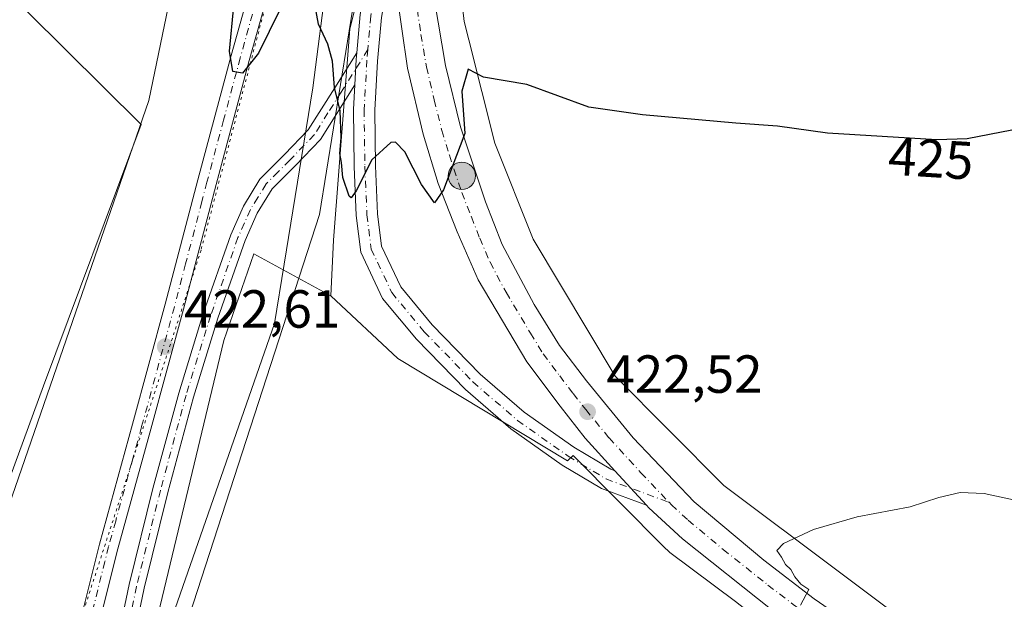
# Model space of a CAD drawing. Units: metres. Extents: x 570229 to 573680, y 4698712 to 4701062.
# Drawn here: x 573301 to 573485, y 4698844 to 4698952 of the extents above; entities that cross this region are included whole.
import ezdxf
from ezdxf.enums import TextEntityAlignment as Align

# ---------------------------------------------------------------- set-up
doc = ezdxf.new("R2010")
doc.units = ezdxf.units.M
doc.header["$MEASUREMENT"] = 0
doc.linetypes.add('DGN Style 4', pattern=[2.6384748266838614, 1.318413404963828, -0.6592067024819142, 0.001648016756204785, -0.6592067024819142])
doc.linetypes.add('DGN Style 5', pattern=[1.1536117293433497, 0.4944050268614355, -0.6592067024819142])
for name, color, linetype, lineweight in [('Camino Cxs', 7, 'Continuous', 0), ('Camino eje', 30, 'DGN Style 4', 13), ('Carretera de calzada única Cxs', 7, 'Continuous', 13), ('Carretera de calzada única eje', 7, 'DGN Style 4', 0), ('Cultivos herbáceos CxS', 92, 'Continuous', 0), ('Curva de nivel maestra', 30, 'Continuous', 30), ('Curva de nivel normal', 30, 'Continuous', 0), ('Municipio', 91, 'Continuous', 13), ('Municipio CxS', 4, 'Continuous', 0), ('Núcleo urbano CxS', 7, 'Continuous', 0), ('Pastizal CxS', 92, 'Continuous', 0), ('Pista no pavimentada Cxs', 111, 'Continuous', 0), ('Pista no pavimentada eje', 91, 'DGN Style 4', 0), ('Punto de cota en terreno', 7, 'Continuous', 0), ('Punto kilométrico de carretera', 7, 'Continuous', 0), ('Rótulo de curva de nivel directora', 7, 'Continuous', 0), ('Rótulo de punto de cota en terreno', 7, 'Continuous', 0), ('Vía pecuaria CxS', 92, 'Continuous', 13), ('Vía pecuaria eje', 92, 'DGN Style 5', 0)]:
    doc.layers.add(name, color=color, linetype=linetype, lineweight=lineweight)
doc.styles.add('Style-Arial', font='txt')

# ---------------------------------------------------------------- blocks, each defined once
blk = doc.blocks.new('*U7')
at = {"layer": 'Pastizal CxS', "color": 92, "linetype": 'Continuous', "lineweight": 0}
blk.add_polyline3d([(573366.6105000004, 4698964.944300001, 426.5522999999957), (573362.8687000005, 4698950.1807, 426.001900000003), (573359.8039999995, 4698910.725500001, 423.8310999999958), (573359.3482999997, 4698900.283600001, 423.4443000000028), (573344.9775, 4698908.122500001, 422.9094999999944), (573339.3529000003, 4698891.952500001, 422.3644999999961), (573320.7703, 4698814.663100001, 419.2498000000051), (573316.1492999997, 4698802.124100001, 418.6196000000054), (573316.4183999998, 4698744.713, 415.9311000000016), (573275.4342999998, 4698744.290200001, 415.224000000002), (573276.9775, 4698786.354499999, 417.2489999999962), (573280.1785000004, 4698814.077500001, 420.0206000000035), (573305.6926999995, 4698883.474099999, 421.9045999999944), (573323.9203000005, 4698932.2841, 423.3374999999942), (573239.2865000004, 4699016.145300001, 425.7246000000014)], dxfattribs=at)
blk = doc.blocks.new('*U13')
at = {"layer": 'Cultivos herbáceos CxS', "color": 92, "linetype": 'Continuous', "lineweight": 0}
blk.add_polyline3d([(573483.4955000002, 4699576.2029, 443.9228000000003), (573429.5251000002, 4699496.129100001, 447.2945999999939), (573411.1438999996, 4699480.831300001, 448.318299999999), (573403.9256999996, 4699469.3837, 448.9170000000013), (573405.5460999999, 4699433.822699999, 448.4091000000044), (573386.1048999997, 4699335.3377, 443.6015000000043), (573371.6503, 4699274.331499999, 439.7909999999974), (573356.7670999998, 4699225.4025, 437.276199999993), (573326.4297000002, 4699159.637900001, 434.2704999999987), (573315.1312999995, 4699142.6171, 433.4187999999995), (573256.1410999997, 4699081.066299999, 429.8065000000061), (573229.1737000003, 4699070.1077, 429.1726999999955), (573217.3755000001, 4699053.2445, 427.2035000000033), (573217.3753000004, 4699036.3815, 425.992499999993), (573239.2865000004, 4699016.145300001, 425.7246000000014), (573323.9203000005, 4698932.2841, 423.3374999999942), (573305.6926999995, 4698883.474099999, 421.9045999999944), (573280.1785000004, 4698814.077500001, 420.0206000000035), (573276.9775, 4698786.354499999, 417.2489999999962), (573275.4342999998, 4698744.290200001, 415.224000000002), (572667.7734000003, 4698738.0222, 407.1107999999949)], dxfattribs=at)
blk = doc.blocks.new('5PATER')
at = {"layer": 'Núcleo urbano CxS', "linetype": 'Continuous', "lineweight": 0}
h = blk.add_hatch(color=51, dxfattribs=at)
edge = h.paths.add_edge_path()
edge.add_ellipse((0, 0), major_axis=(-0.1095731443231308, -0.1110710700762829), ratio=0.9994222409660322, start_angle=0, end_angle=360)
blk = doc.blocks.new('*U15')
at = {"layer": 'Vía pecuaria CxS', "color": 92, "linetype": 'Continuous', "lineweight": 13}
blk.add_polyline3d([(573399.9598000003, 4699158.3928, 435.9988000000012), (573371.5919000005, 4699004.577299999, 428.7167000000045), (573357.2066000003, 4698915.498000001, 423.8972000000067), (573316.2099000001, 4698789.0546, 418.843200000003), (573315.6145000001, 4698787.2194, 418.7649999999995), (573315.6113999998, 4698786.475400001, 418.7372999999934), (573315.4354999998, 4698744.7029, 415.9389999999985), (573275.6602999996, 4698744.2927, 415.2369999999937), (573277.3671000004, 4698788.256899999, 417.4098999999987), (573277.7944, 4698799.300000001, 418.7526000000071), (573325.3567000004, 4698936.8084, 423.8046000000032), (573340.8978000004, 4699012.0078, 427.8505000000005), (573362.3153999997, 4699161.618100001, 434.8896999999997)], dxfattribs=at)
blk = doc.blocks.new('5HITCA')
at = {"layer": 'Municipio CxS', "linetype": 'Continuous', "lineweight": 0}
h = blk.add_hatch(color=1, dxfattribs=at)
edge = h.paths.add_edge_path()
edge.add_arc((0, 0), 0.2558578010358639, 0, 360)
at = {"layer": 'Municipio CxS', "color": 7, "linetype": 'Continuous', "lineweight": 0}
blk.add_circle((0, 0), 0.2558578010358639, dxfattribs=at)

msp = doc.modelspace()

# ---------------------------------------------------------------- linework, layer by layer
at = {"layer": 'Camino Cxs', "color": 7, "linetype": 'Continuous', "lineweight": 0, "extrusion": (-0.3873780837564138, -0.02897967576626743, 0.9214653539974744), "elevation": -357890.1983086882, "flags": 128}
msp.add_lwpolyline([(-4643078.068853268, 850045.9291624083), (-4643076.816671153, 850045.7064885761), (-4643072.117829923, 850045.0307442879)], dxfattribs=at)
at = {"layer": 'Camino Cxs', "color": 7, "linetype": 'Continuous', "lineweight": 0}
for points in [[(573318.9501, 4698833.350099999, 419.945000000007), (573321.6401000004, 4698846.370100001, 420.4833999999974), (573326.1101000002, 4698864.3201, 421.2945000000037), (573330.9200999998, 4698882.1501, 422.0313000000024), (573335.5000999998, 4698897.0101, 422.5944000000018), (573340.6501000002, 4698911.720100001, 423.0877999999939), (573343.0301000001, 4698917.0701, 423.165599999993), (573346.0900999998, 4698922.0801, 423.3898000000045), (573350.6700999998, 4698926.670100001, 423.5338000000047), (573355.1101000002, 4698931.300100001, 424.0387999999948), (573360.0500999996, 4698939.130100001, 424.9603000000062), (573364.1907000003, 4698945.706499999, 425.8935999999958), (573364.0795, 4698944.442500001, 425.8071000000054), (573363.8091000002, 4698939.710300001, 425.5445999999939), (573357.3901000004, 4698929.520099999, 424.2109000000055), (573352.7301000003, 4698924.6601, 423.5666999999958), (573348.3601000002, 4698920.300100001, 423.3080000000046), (573345.5800999999, 4698915.7401, 423.1392999999953), (573343.3201000001, 4698910.6601, 422.9392999999982), (573338.2301000003, 4698896.110099999, 422.4063000000024), (573333.6801000005, 4698881.350099999, 421.9502000000066), (573328.8901000004, 4698863.600099999, 421.3589999999967), (573324.4401000004, 4698845.7301, 420.7688000000053), (573321.7801000001, 4698832.850099999, 420.1059999999998)], [(573318.9501, 4698833.350099999, 419.945000000007), (573321.6401000004, 4698846.370100001, 420.4833999999974), (573326.1101000002, 4698864.3201, 421.2945000000037), (573330.9200999998, 4698882.1501, 422.0313000000024), (573335.5000999998, 4698897.0101, 422.5944000000018), (573340.6501000002, 4698911.720100001, 423.0877999999939), (573343.0301000001, 4698917.0701, 423.165599999993), (573346.0900999998, 4698922.0801, 423.3898000000045), (573350.6700999998, 4698926.670100001, 423.5338000000047), (573355.1101000002, 4698931.300100001, 424.0387999999948), (573360.0500999996, 4698939.130100001, 424.9603000000062), (573364.1907000003, 4698945.706499999, 425.8935999999958)], [(573363.8091000002, 4698939.710300001, 425.5445999999939), (573357.3901000004, 4698929.520099999, 424.2109000000055), (573352.7301000003, 4698924.6601, 423.5666999999958), (573348.3601000002, 4698920.300100001, 423.3080000000046), (573345.5800999999, 4698915.7401, 423.1392999999953), (573343.3201000001, 4698910.6601, 422.9392999999982), (573338.2301000003, 4698896.110099999, 422.4063000000024), (573333.6801000005, 4698881.350099999, 421.9502000000066), (573328.8901000004, 4698863.600099999, 421.3589999999967), (573324.4401000004, 4698845.7301, 420.7688000000053), (573321.7801000001, 4698832.850099999, 420.1059999999998)]]:
    msp.add_polyline3d(points, dxfattribs=at)
at = {"layer": 'Camino eje', "color": 30, "linetype": 'DGN Style 4', "lineweight": 13}
msp.add_polyline3d([(573366.2489, 4698946.280300001, 425.9903999999952), (573361.2651000004, 4698938.3651, 425.1949000000022), (573358.7950999998, 4698934.450099999, 424.6144999999961), (573356.2500999998, 4698930.4101, 424.1196000000054), (573351.7001, 4698925.665100001, 423.5344000000041), (573349.5151000004, 4698923.485099999, 423.4260000000068), (573347.2251000004, 4698921.190099999, 423.3127999999998), (573345.6951000001, 4698918.6851, 423.2482000000019), (573344.3051000005, 4698916.405099999, 423.1496999999945), (573341.9851000002, 4698911.190099999, 422.9728999999934), (573336.8651000002, 4698896.5601, 422.4732999999979), (573332.3000999996, 4698881.7501, 421.937699999995), (573327.5000999998, 4698863.960100001, 421.2255000000005), (573323.0401, 4698846.050100001, 420.5178000000015), (573320.3651000002, 4698833.100099999, 420.0213999999978)], dxfattribs=at)
at = {"layer": 'Carretera de calzada única Cxs', "color": 7, "linetype": 'Continuous', "lineweight": 13, "extrusion": (-0.3873780837564138, -0.02897967576626743, 0.9214653539974744), "elevation": -357890.1983086882, "flags": 128}
msp.add_lwpolyline([(-4643078.068853268, 850045.9291624083), (-4643076.816671153, 850045.7064885761), (-4643072.117829923, 850045.0307442879)], dxfattribs=at)
at = {"layer": 'Carretera de calzada única Cxs', "color": 7, "linetype": 'Continuous', "lineweight": 13, "extrusion": (0.03759096588410693, -0.04123807959308975, 0.998441956287582), "elevation": -171795.7065369454, "flags": 128}
msp.add_lwpolyline([(3589260.885591553, 3081533.948968736), (3589260.885591553, 3081525.205269114)], dxfattribs=at)
msp.add_lwpolyline([(3589260.885591553, 3081533.948968736), (3589260.885591553, 3081525.205269114)], dxfattribs=at)
at = {"layer": 'Carretera de calzada única Cxs', "color": 7, "linetype": 'Continuous', "lineweight": 13}
for points in [[(573402.4666999998, 4699169.306700001, 436.6524999999965), (573398.7401000002, 4699142.370100001, 435.2611999999936), (573393.4301000005, 4699106.3201, 433.6380999999965), (573383.9901000002, 4699040.5801, 430.4893000000012), (573382.0000999998, 4699025.690099999, 429.7839999999997), (573378.4401000004, 4698991.350099999, 428.1486000000005), (573377.7901, 4698979.520099999, 427.4970999999932), (573377.8201000001, 4698967.7601, 426.8920999999973), (573378.6901000004, 4698955.460100001, 426.2673999999971), (573380.7500999998, 4698943.290100001, 425.5951999999961), (573383.5701000001, 4698931.890100001, 425.0604000000022), (573388.1901000004, 4698917.840100001, 424.3950000000041), (573391.3300999999, 4698909.870100001, 424.0161999999983), (573397.3101000004, 4698898.6601, 423.3899999999995), (573402.0201000003, 4698891.0101, 422.946100000001), (573407.0500999996, 4698884.4001, 422.5136000000057), (573415.8000999996, 4698873.8101, 421.8484999999928), (573427.1801000005, 4698861.860099999, 421.0513999999966), (573440.1801000005, 4698850.960100001, 420.3341999999975), (573449.6101000002, 4698843.7301, 419.8603000000003), (573475.6001000004, 4698825.800100001, 418.3450000000012), (573525.6101000002, 4698791.530099999, 415.1849999999977), (573568.2701000003, 4698762.280099999, 412.6496999999945), (573589.4535999997, 4698747.529300001, 411.4845999999961)], [(573393.4301000005, 4699106.3201, 433.6380999999965), (573383.9901000002, 4699040.5801, 430.4893000000012), (573382.0000999998, 4699025.690099999, 429.7839999999997), (573378.4401000004, 4698991.350099999, 428.1486000000005), (573377.7901, 4698979.520099999, 427.4970999999932), (573377.8201000001, 4698967.7601, 426.8920999999973), (573378.6901000004, 4698955.460100001, 426.2673999999971), (573380.7500999998, 4698943.290100001, 425.5951999999961), (573383.5701000001, 4698931.890100001, 425.0604000000022), (573388.1901000004, 4698917.840100001, 424.3950000000041), (573391.3300999999, 4698909.870100001, 424.0161999999983), (573397.3101000004, 4698898.6601, 423.3899999999995), (573402.0201000003, 4698891.0101, 422.946100000001), (573407.0500999996, 4698884.4001, 422.5136000000057), (573415.8000999996, 4698873.8101, 421.8484999999928), (573427.1801000005, 4698861.860099999, 421.0513999999966), (573440.1801000005, 4698850.960100001, 420.3341999999975), (573449.6101000002, 4698843.7301, 419.8603000000003), (573475.6001000004, 4698825.800100001, 418.3450000000012), (573525.6101000002, 4698791.530099999, 415.1849999999977)], [(573364.1907000003, 4698945.706499999, 425.8935999999958), (573364.8169, 4698952.8223, 426.2924000000058), (573366.2994999997, 4698961.515500001, 426.5991999999969), (573368.5581, 4698970.344699999, 427.0982999999979), (573370.8901000004, 4698974.893100001, 427.3885000000009)], [(573371.1687000003, 4698964.409299999, 426.9955999999948), (573370.2150999998, 4698960.6823, 426.8251000000019), (573368.7873000001, 4698952.309900001, 426.4021000000066), (573368.0695000002, 4698944.153100001, 425.9542999999976), (573367.5460999999, 4698934.992900001, 425.6269999999931), (573367.6771, 4698924.576500001, 425.321100000001), (573368.0691000001, 4698915.6249, 426.0758999999962), (573368.8139000004, 4698909.6053, 426.4587000000029), (573372.4058999997, 4698901.987700001, 425.0384999999952), (573378.2796999998, 4698894.900900001, 423.9709000000003), (573387.2263000002, 4698885.6931, 423.1114999999991), (573395.4206999998, 4698878.6043, 422.7045000000071), (573404.7373000003, 4698872.0241, 422.3873000000021), (573411.5919000005, 4698867.924100001, 422.1198000000004), (573412.3815000001, 4698867.630700001, 422.1031999999978)], [(573412.3815000001, 4698867.630700001, 422.1031999999978), (573406.8400999998, 4698873.710100001, 422.4930000000023), (573402.1300999997, 4698879.690099999, 422.9351000000024), (573395.9401000004, 4698887.970100001, 423.4434999999939), (573386.8201000001, 4698903.270099999, 424.2514999999985), (573382.9501, 4698912.280099999, 424.9909999999945), (573379.3800999997, 4698921.300100001, 425.5785999999935), (573376.5500999996, 4698930.520099999, 425.8323999999994), (573373.6201, 4698942.790100001, 426.146900000007), (573371.5201000003, 4698957.5701, 426.7232999999979), (573371.1687000003, 4698964.409299999, 426.9955999999948)], [(573495.7301000003, 4698804.3101, 417.0653000000021), (573474.8701, 4698818.6801, 418.3935000000056), (573456.3201000001, 4698831.360099999, 419.4308000000019), (573441.7500999998, 4698841.630100001, 420.1872000000003), (573424.9801000003, 4698854.940099999, 421.1266999999935), (573418.6901000004, 4698860.710100001, 421.5730999999942), (573418.2626999998, 4698861.178900001, 421.6153000000049), (573412.3816000001, 4698867.630799999, 422.1031999999978), (573406.8400999998, 4698873.710100001, 422.4930000000023), (573402.1300999997, 4698879.690099999, 422.9351000000024), (573395.9401000004, 4698887.970100001, 423.4434999999939), (573386.8201000001, 4698903.270099999, 424.2514999999985), (573382.9501, 4698912.280099999, 424.9909999999945), (573379.3800999997, 4698921.300100001, 425.5785999999935), (573376.5500999996, 4698930.520099999, 425.8323999999994), (573373.6201, 4698942.790100001, 426.146900000007), (573371.5201000003, 4698957.5701, 426.7232999999979)], [(573368.7873000001, 4698952.309900001, 426.4021000000066), (573368.0695000002, 4698944.153100001, 425.9542999999976), (573367.5460999999, 4698934.992900001, 425.6269999999931), (573367.6771, 4698924.576500001, 425.321100000001), (573368.0691000001, 4698915.6249, 426.0758999999962), (573368.8139000004, 4698909.6053, 426.4587000000029), (573372.4058999997, 4698901.987700001, 425.0384999999952), (573378.2796999998, 4698894.900900001, 423.9709000000003), (573387.2263000002, 4698885.6931, 423.1114999999991), (573395.4206999998, 4698878.6043, 422.7045000000071), (573404.7373000003, 4698872.0241, 422.3873000000021), (573411.5919000005, 4698867.924100001, 422.1198000000004), (573412.3816000001, 4698867.630799999, 422.1031999999978), (573418.2626999998, 4698861.178900001, 421.6153000000049), (573409.8542999999, 4698864.3025, 421.9910999999993), (573402.5537, 4698868.669299999, 422.1638999999996), (573392.9524999997, 4698875.4505, 422.4839999999967), (573384.4781, 4698882.781500001, 423.0035000000062), (573375.3006999996, 4698892.2269, 423.6138000000064), (573369.0037000002, 4698899.8245, 424.3077999999951), (573364.9227, 4698908.478700001, 424.7687000000006), (573364.0799000004, 4698915.2915, 424.9790999999968), (573363.6782999998, 4698924.4639, 425.1805000000023), (573363.5447000006, 4698935.081900001, 425.3845000000001), (573363.8091000002, 4698939.710300001, 425.5445999999939), (573364.0795, 4698944.442500001, 425.8071000000054), (573364.1907000003, 4698945.706499999, 425.8935999999958), (573364.8169, 4698952.8223, 426.2924000000058)], [(573418.2626999998, 4698861.178900001, 421.6153000000049), (573409.8542999999, 4698864.3025, 421.9910999999993), (573402.5537, 4698868.669299999, 422.1638999999996), (573392.9524999997, 4698875.4505, 422.4839999999967), (573384.4781, 4698882.781500001, 423.0035000000062), (573375.3006999996, 4698892.2269, 423.6138000000064), (573369.0037000002, 4698899.8245, 424.3077999999951), (573364.9227, 4698908.478700001, 424.7687000000006), (573364.0799000004, 4698915.2915, 424.9790999999968), (573363.6782999998, 4698924.4639, 425.1805000000023), (573363.5447000006, 4698935.081900001, 425.3845000000001), (573363.8091000002, 4698939.710300001, 425.5445999999939)], [(573578.0571999997, 4698747.411699999, 412.0705000000016), (573559.0500999996, 4698760.920100001, 413.2464999999939), (573538.3901000004, 4698774.7601, 414.4713999999949), (573510.7200999996, 4698793.940099999, 416.1472000000067), (573495.7301000003, 4698804.3101, 417.0653000000021), (573474.8701, 4698818.6801, 418.3935000000056), (573456.3201000001, 4698831.360099999, 419.4308000000019), (573441.7500999998, 4698841.630100001, 420.1872000000003), (573424.9801000003, 4698854.940099999, 421.1266999999935), (573418.6901000004, 4698860.710100001, 421.5730999999942), (573418.2626999998, 4698861.178900001, 421.6153000000049)]]:
    msp.add_polyline3d(points, dxfattribs=at)
at = {"layer": 'Carretera de calzada única eje', "color": 7, "linetype": 'DGN Style 4', "lineweight": 0}
for points in [[(573374.3400999998, 4698977.238500001, 427.5283000000054), (573370.8901000004, 4698970.509299999, 427.2247000000062), (573370.6651, 4698969.730900001, 427.1828999999998), (573368.2572999997, 4698961.098900001, 426.8001999999979), (573366.8021, 4698952.566099999, 426.3447000000015), (573366.2489, 4698946.280300001, 425.9903999999952)], [(573374.3400999998, 4698977.238500001, 427.5283000000054), (573374.3400999998, 4698974.670100001, 427.4128999999957), (573374.3501000004, 4698968.790100001, 427.1359999999986), (573374.6700999998, 4698962.6601, 426.8399999999965), (573375.1001000004, 4698956.5101, 426.5671000000002), (573376.1501000002, 4698949.120100001, 426.2388000000064), (573377.1801000005, 4698943.040100001, 425.9829000000027), (573378.6501000002, 4698936.9001, 425.6641999999993), (573380.0601000004, 4698931.200099999, 425.4087), (573381.4700999996, 4698926.590100001, 425.1723000000056), (573383.7801000001, 4698919.5701, 424.8487000000023), (573385.5701000001, 4698915.0601, 424.6647999999987), (573387.1401000004, 4698911.0701, 424.4505999999965), (573389.0701000001, 4698906.5701, 424.2035000000033), (573392.0601000004, 4698900.960100001, 423.9014000000025), (573396.6300999997, 4698893.3101, 423.4737000000023), (573398.9801000003, 4698889.4901, 423.2661999999983), (573402.0701000001, 4698885.350099999, 422.9980000000069), (573404.5900999998, 4698882.040100001, 422.7817000000068), (573406.9501, 4698879.050100001, 422.5871000000043), (573411.3201000001, 4698873.7601, 422.226999999999), (573417.2401000002, 4698867.2601, 421.7842999999993), (573422.4907000001, 4698861.741699999, 421.396900000007)], [(573366.2489, 4698946.280300001, 425.9903999999952), (573366.0745000001, 4698944.297900001, 425.8709999999992), (573365.5453000005, 4698935.0373, 425.5028000000021), (573365.6776999999, 4698924.520099999, 425.2312999999995), (573366.0745000001, 4698915.458100001, 425.4324999999953), (573366.8683000002, 4698909.042099999, 425.3127999999998), (573370.7046999997, 4698900.906099999, 424.626099999994), (573376.7901, 4698893.563899999, 423.7834000000003), (573385.8520999998, 4698884.237299999, 423.0510999999969), (573394.1864999998, 4698877.0273, 422.5632000000041), (573403.6454999996, 4698870.346700001, 422.2727000000014), (573410.7231000002, 4698866.113299999, 422.0602999999974), (573422.4907000001, 4698861.741699999, 421.396900000007)], [(573422.4907000001, 4698861.741699999, 421.396900000007), (573422.9301000005, 4698861.280099999, 421.357600000003), (573426.0800999999, 4698858.4001, 421.1450000000041), (573432.5800999999, 4698852.950099999, 420.7728999999963), (573440.9700999996, 4698846.290100001, 420.311400000006), (573445.6801000005, 4698842.6801, 420.0641000000033), (573452.9700999996, 4698837.540100001, 419.6793999999937), (573465.9600999998, 4698828.5801, 418.9177999999956), (573475.2301000003, 4698822.2401, 418.4162999999971), (573485.6601, 4698815.050100001, 417.7410999999993), (573510.6700999998, 4698797.920100001, 416.2445000000007), (573532.0000999998, 4698783.140100001, 414.946100000001), (573553.3300999999, 4698768.520099999, 413.581600000005), (573563.6601, 4698761.600099999, 413.0016999999934), (573573.6101000002, 4698754.520099999, 412.4067000000068), (573583.7405000003, 4698747.4704, 411.8448000000063)]]:
    msp.add_polyline3d(points, dxfattribs=at)
at = {"layer": 'Cultivos herbáceos CxS', "color": 92, "linetype": 'Continuous', "lineweight": 0}
for points in [[(573483.4955000002, 4699576.2029, 443.9228000000003), (573429.5251000002, 4699496.129100001, 447.2945999999939), (573411.1438999996, 4699480.831300001, 448.318299999999), (573403.9256999996, 4699469.3837, 448.9170000000013), (573405.5460999999, 4699433.822699999, 448.4091000000044), (573386.1048999997, 4699335.3377, 443.6015000000043), (573371.6503, 4699274.331499999, 439.7909999999974), (573356.7670999998, 4699225.4025, 437.276199999993), (573326.4297000002, 4699159.637900001, 434.2704999999987), (573315.1312999995, 4699142.6171, 433.4187999999995), (573256.1410999997, 4699081.066299999, 429.8065000000061), (573229.1737000003, 4699070.1077, 429.1726999999955), (573217.3755000001, 4699053.2445, 427.2035000000033), (573217.3753000004, 4699036.3815, 425.992499999993), (573239.2865000004, 4699016.145300001, 425.7246000000014), (573323.9203000005, 4698932.2841, 423.3374999999942), (573305.6926999995, 4698883.474099999, 421.9045999999944), (573280.1785000004, 4698814.077500001, 420.0206000000035), (573276.9775, 4698786.354499999, 417.2489999999962), (573275.4342999998, 4698744.290300001, 415.224000000002)], [(573579.9009999996, 4698760.789899999, 411.6459000000032), (573476.6667, 4698831.957800001, 418.1750999999931), (573432.7235000003, 4698864.8509, 421.0228000000062), (573412.4412000002, 4698885.294500001, 422.2783999999957), (573397.1041000001, 4698910.876900001, 423.7507000000041), (573389.9770999998, 4698928.796900001, 424.6545999999944), (573385.0982999997, 4698948.137700001, 425.631899999993), (573384.2361000003, 4698951.556299999, 425.8801999999997), (573382.5590000004, 4698966.302100001, 426.5639999999985), (573382.5590000004, 4698969.2996, 426.6769000000059), (573382.5592999998, 4698985.645099999, 427.7544000000053), (573383.1804999998, 4698991.2382, 428.127999999997), (573389.0758999996, 4699044.3049, 430.6502000000037), (573401.8241999998, 4699131.093699999, 434.459600000002)], [(573401.8241999998, 4699131.093699999, 434.459600000002), (573389.0758999996, 4699044.3049, 430.6502000000037), (573383.1804999998, 4698991.2382, 428.127999999997), (573382.5592999998, 4698985.645099999, 427.7544000000053), (573382.5590000004, 4698969.2996, 426.6769000000059), (573382.5590000004, 4698966.302100001, 426.5639999999985), (573384.2361000003, 4698951.556299999, 425.8801999999997), (573385.0982999997, 4698948.137700001, 425.631899999993), (573389.9770999998, 4698928.796900001, 424.6545999999944), (573397.1041000001, 4698910.876900001, 423.7507000000041), (573412.4412000002, 4698885.294500001, 422.2783999999957), (573432.7235000003, 4698864.8509, 421.0228000000062), (573476.6667, 4698831.957800001, 418.1750999999931), (573579.9009999996, 4698760.789899999, 411.6459000000032), (573589.5406999998, 4698754.049900001, 411.2673999999971), (573598.8591999998, 4698747.626399999, 410.8132000000041)], [(573359.3482999997, 4698900.283600001, 423.4443000000028), (573344.9775, 4698908.122500001, 422.9094999999944), (573339.3529000003, 4698891.952500001, 422.3644999999961), (573320.7703, 4698814.663100001, 419.2498000000051), (573316.1492999997, 4698802.124100001, 418.6196000000054), (573316.4183999998, 4698744.713099999, 415.9311000000016)], [(573359.3482999997, 4698900.283600001, 423.4443000000028), (573371.8452000003, 4698888.620100001, 423.2535999999964), (573403.5044999998, 4698869.457900001, 422.2532000000065), (573404.6061000006, 4698870.4747, 422.3133999999991), (573421.7796, 4698853.164799999, 421.3237999999984), (573421.7906, 4698853.153700001, 421.3230999999942), (573421.7934999998, 4698853.151000001, 421.3228999999993), (573421.8020000001, 4698853.142999999, 421.3222999999998), (573422.1835000003, 4698852.784499999, 421.2988000000041), (573422.5883, 4698852.452299999, 421.2747999999993), (573422.6645999998, 4698852.394900001, 421.2701999999991), (573434.9205999998, 4698843.2205, 420.6153000000049), (573439.8850999996, 4698839.280300001, 420.3160999999964), (573440.0217000004, 4698839.178200001, 420.3053000000073), (573445.1518999999, 4698835.562100001, 420.0342999999993), (573467.2037000004, 4698819.055500001, 418.8917999999976), (573467.4570000004, 4698818.873299999, 418.8913999999932), (573570.7763, 4698747.647100001, 412.6885000000038), (573571.2137000002, 4698747.3413, 412.6744999999937)]]:
    msp.add_polyline3d(points, dxfattribs=at)
msp.add_polyline3d([(573359.3482999997, 4698900.283600001, 423.4443000000028), (573371.8452000003, 4698888.620100001, 423.2535999999964), (573403.5044999998, 4698869.457900001, 422.2532000000065), (573404.6061000006, 4698870.4747, 422.3133999999991), (573421.7796, 4698853.164799999, 421.3237999999984), (573421.7906, 4698853.153700001, 421.3230999999942), (573421.7934999998, 4698853.151000001, 421.3228999999993), (573421.8020000001, 4698853.142999999, 421.3222999999998), (573422.1835000003, 4698852.784499999, 421.2988000000041), (573422.5883, 4698852.452299999, 421.2747999999993), (573422.6645999998, 4698852.394900001, 421.2701999999991), (573434.9205999998, 4698843.2205, 420.6153000000049), (573439.8850999996, 4698839.280300001, 420.3160999999964), (573440.0217000004, 4698839.178200001, 420.3053000000073), (573445.1518999999, 4698835.562100001, 420.0342999999993), (573467.2037000004, 4698819.055500001, 418.8917999999976), (573467.4570000004, 4698818.873299999, 418.8913999999932), (573570.7763, 4698747.647100001, 412.6885000000038), (573571.2138999999, 4698747.341200001, 412.6744999999937), (573316.4183999998, 4698744.713, 415.9311000000016), (573316.1492999997, 4698802.124100001, 418.6196000000054), (573320.7703, 4698814.663100001, 419.2498000000051), (573339.3529000003, 4698891.952500001, 422.3644999999961), (573344.9775, 4698908.122500001, 422.9094999999944)], close=True, dxfattribs=at)
at = {"layer": 'Curva de nivel maestra', "color": 30, "linetype": 'Continuous', "lineweight": 30, "elevation": 425, "flags": 128}
for points in [[(573351.8499999996, 4698957.940099999), (573345.8499999996, 4698945.620100001), (573342.8499999996, 4698941.880100001), (573341.04, 4698942.190099999), (573340.3899999997, 4698946.020099999), (573341.2000000002, 4698954.4901)], [(573486.5300000003, 4698931.2501), (573478.1600000003, 4698929.6501), (573472.5199999996, 4698929.4301), (573452.0999999996, 4698930.690099999), (573442.7599999999, 4698932.0101), (573434.9699999997, 4698932.5601), (573417.5499999998, 4698934.0801), (573407.4900000002, 4698935.550100001), (573395.9400000004, 4698939.7601), (573387.8700000001, 4698941.110099999), (573384.9900000002, 4698942.610099999), (573383.7800000003, 4698938.520099999), (573384.3600000005, 4698930.600099999), (573380.3799999999, 4698920.090100001), (573378.6600000003, 4698917.690099999), (573376.25, 4698921.0801), (573373.1200000001, 4698927.190099999), (573371.4299999997, 4698928.970100001), (573370.5199999996, 4698928.940099999), (573366.9900000002, 4698925.720100001), (573364.0899999999, 4698919.920100001), (573363.1200000001, 4698918.5801), (573362.7400000002, 4698918.9301), (573361.5999999996, 4698922.4101), (573361.3399999999, 4698925.1801), (573360.9800000004, 4698926.890100001), (573361.29, 4698929.870100001), (573361.0499999998, 4698934.8201), (573360, 4698939.1801), (573359.6200000001, 4698944.140100001), (573358.7999999998, 4698947.270099999), (573357.04, 4698951.050100001), (573356.1200000001, 4698956.140100001)]]:
    msp.add_lwpolyline(points, dxfattribs=at)
at = {"layer": 'Curva de nivel normal', "color": 30, "linetype": 'Continuous', "lineweight": 0, "elevation": 420, "flags": 128}
msp.add_lwpolyline([(573487.4000000004, 4698862.110099999), (573481.3700000001, 4698863.360099999), (573476.8600000005, 4698863.5601), (573472.8600000005, 4698862.620100001), (573467.5300000003, 4698860.920100001), (573457.5999999996, 4698859.0001), (573449.5, 4698856.640100001), (573443.8399999999, 4698854.040100001), (573442.6100000005, 4698852.720100001), (573443.5199999996, 4698851.520099999), (573444.2199999997, 4698850.130100001), (573445.2599999999, 4698849.1801), (573445.9800000004, 4698847.8201), (573447.1299999999, 4698846.4301), (573448.5999999996, 4698845.440099999), (573447.0499999998, 4698842.5601)], dxfattribs=at)
at = {"layer": 'Municipio', "color": 91, "linetype": 'Continuous', "lineweight": 13, "flags": 128}
msp.add_lwpolyline([(573316.4163024446, 4698744.712931078), (573316.2110000004, 4698789.054999998), (573316.1500000011, 4698802.123999998), (573320.7690000002, 4698814.664000002), (573324.5260000012, 4698825.447000001), (573348.8020000001, 4698895.113999999), (573350.6120000007, 4698906.208000001), (573355.9910000019, 4698939.172999999), (573359.6670000014, 4698967.626000003), (573364.091, 4698989.238000002), (573368.4990000002, 4699010.774000002), (573374.6370000005, 4699042.378000001), (573376.9420000011, 4699053.291000001), (573389.2490000017, 4699111.031000001)], dxfattribs=at)
msp.add_lwpolyline([(573316.4163024446, 4698744.712931078), (573316.2110000004, 4698789.054999998), (573316.1500000011, 4698802.123999998), (573320.7690000002, 4698814.664000002), (573324.5260000012, 4698825.447000001), (573348.8020000001, 4698895.113999999), (573350.6120000007, 4698906.208000001), (573355.9910000019, 4698939.172999999), (573359.6670000014, 4698967.626000003), (573364.091, 4698989.238000002), (573368.4990000002, 4699010.774000002), (573374.6370000005, 4699042.378000001), (573376.9420000011, 4699053.291000001), (573389.2490000017, 4699111.031000001)], dxfattribs=at)
at = {"layer": 'Municipio CxS', "color": 4, "linetype": 'Continuous', "lineweight": 0, "flags": 128}
for points in [[(573668.3763152476, 4699820.072513064), (573679.6800005509, 4698748.45998299), (573316.416302442, 4698744.712931077), (573316.2109999997, 4698789.054999999), (573316.1500000005, 4698802.124), (573320.7689999996, 4698814.664000001), (573324.5260000007, 4698825.447000001), (573348.8019999996, 4698895.113999999), (573350.6120000001, 4698906.208000001), (573355.9910000013, 4698939.173000001), (573359.667000001, 4698967.626000001), (573364.0909999994, 4698989.238000001), (573368.4989999996, 4699010.774000001), (573374.637, 4699042.378), (573376.9420000005, 4699053.291), (573389.248999999, 4699111.030999999)], [(573389.248999999, 4699111.030999999), (573376.9420000005, 4699053.291), (573374.637, 4699042.378), (573368.4989999996, 4699010.774000001), (573364.0909999994, 4698989.238000001), (573359.667000001, 4698967.626000001), (573355.9910000013, 4698939.173000001), (573350.6120000001, 4698906.208000001), (573348.8019999996, 4698895.113999999), (573324.5260000007, 4698825.447000001), (573320.7689999996, 4698814.664000001), (573316.1500000005, 4698802.124), (573316.2109999997, 4698789.054999999), (573316.416302442, 4698744.712931077), (571561.6126206269, 4698726.612194539)]]:
    msp.add_lwpolyline(points, dxfattribs=at)
at = {"layer": 'Núcleo urbano CxS', "color": 7, "linetype": 'Continuous', "lineweight": 0}
for points in [[(573385.9890000002, 4699133.3859, 434.2409000000043), (573373.2253000002, 4699046.4911, 430.4809999999998), (573373.2089000001, 4699046.3727, 430.4747000000062), (573373.1892999997, 4699046.212099999, 430.4661000000052), (573366.6081999998, 4698986.971700001, 427.8766000000033), (573366.5762, 4698986.611600001, 427.8142999999982), (573366.5591000002, 4698986.088300001, 427.7247999999963), (573366.5590000004, 4698965.8486, 426.5648999999976), (573366.5758999996, 4698965.325300001, 426.5552000000025), (573366.6105000004, 4698964.944300001, 426.5522999999957), (573362.8687000005, 4698950.1807, 426.001900000003), (573359.8039999995, 4698910.725500001, 423.8310999999958), (573359.3482999997, 4698900.283600001, 423.4443000000028)], [(573401.8241999998, 4699131.093699999, 434.459600000002), (573389.0758999996, 4699044.3049, 430.6502000000037), (573383.1804999998, 4698991.2382, 428.127999999997), (573382.5592999998, 4698985.645099999, 427.7544000000053), (573382.5590000004, 4698969.2996, 426.6769000000059), (573382.5590000004, 4698966.302100001, 426.5639999999985), (573384.2361000003, 4698951.556299999, 425.8801999999997), (573385.0982999997, 4698948.137700001, 425.631899999993), (573389.9770999998, 4698928.796900001, 424.6545999999944), (573397.1041000001, 4698910.876900001, 423.7507000000041), (573412.4412000002, 4698885.294500001, 422.2783999999957), (573432.7235000003, 4698864.8509, 421.0228000000062), (573476.6667, 4698831.957800001, 418.1750999999931), (573579.9009999996, 4698760.789899999, 411.6459000000032)], [(573401.8241999998, 4699131.093699999, 434.459600000002), (573389.0758999996, 4699044.3049, 430.6502000000037), (573383.1804999998, 4698991.2382, 428.127999999997), (573382.5592999998, 4698985.645099999, 427.7544000000053), (573382.5590000004, 4698969.2996, 426.6769000000059), (573382.5590000004, 4698966.302100001, 426.5639999999985), (573384.2361000003, 4698951.556299999, 425.8801999999997), (573385.0982999997, 4698948.137700001, 425.631899999993), (573389.9770999998, 4698928.796900001, 424.6545999999944), (573397.1041000001, 4698910.876900001, 423.7507000000041), (573412.4412000002, 4698885.294500001, 422.2783999999957), (573432.7235000003, 4698864.8509, 421.0228000000062), (573476.6667, 4698831.957800001, 418.1750999999931), (573579.9009999996, 4698760.789899999, 411.6459000000032), (573589.5406999998, 4698754.049900001, 411.2673999999971), (573598.8591999998, 4698747.626399999, 410.8132000000041)], [(573570.7763, 4698747.647100001, 412.6885000000038), (573467.4570000004, 4698818.873299999, 418.8913999999932), (573467.2037000004, 4698819.055500001, 418.8917999999976), (573445.1518999999, 4698835.562100001, 420.0342999999993), (573440.0217000004, 4698839.178200001, 420.3053000000073), (573439.8850999996, 4698839.280300001, 420.3160999999964), (573434.9205999998, 4698843.2205, 420.6153000000049), (573422.6645999998, 4698852.394900001, 421.2701999999991), (573422.5883, 4698852.452299999, 421.2747999999993), (573422.1835000003, 4698852.784499999, 421.2988000000041), (573421.8020000001, 4698853.142999999, 421.3222999999998), (573421.7934999998, 4698853.151000001, 421.3228999999993), (573421.7906, 4698853.153700001, 421.3230999999942), (573421.7796, 4698853.164799999, 421.3237999999984), (573404.6061000006, 4698870.4747, 422.3133999999991), (573403.5044999998, 4698869.457900001, 422.2532000000065), (573371.8452000003, 4698888.620100001, 423.2535999999964), (573359.3482999997, 4698900.283600001, 423.4443000000028), (573359.8039999995, 4698910.725500001, 423.8310999999958), (573362.8687000005, 4698950.1807, 426.001900000003), (573366.6105000004, 4698964.944300001, 426.5522999999957)], [(573359.3482999997, 4698900.283600001, 423.4443000000028), (573371.8452000003, 4698888.620100001, 423.2535999999964), (573403.5044999998, 4698869.457900001, 422.2532000000065), (573404.6061000006, 4698870.4747, 422.3133999999991), (573421.7796, 4698853.164799999, 421.3237999999984), (573421.7906, 4698853.153700001, 421.3230999999942), (573421.7934999998, 4698853.151000001, 421.3228999999993), (573421.8020000001, 4698853.142999999, 421.3222999999998), (573422.1835000003, 4698852.784499999, 421.2988000000041), (573422.5883, 4698852.452299999, 421.2747999999993), (573422.6645999998, 4698852.394900001, 421.2701999999991), (573434.9205999998, 4698843.2205, 420.6153000000049), (573439.8850999996, 4698839.280300001, 420.3160999999964), (573440.0217000004, 4698839.178200001, 420.3053000000073), (573445.1518999999, 4698835.562100001, 420.0342999999993), (573467.2037000004, 4698819.055500001, 418.8917999999976), (573467.4570000004, 4698818.873299999, 418.8913999999932), (573570.7763, 4698747.647100001, 412.6885000000038), (573571.2137000002, 4698747.3413, 412.6744999999937)]]:
    msp.add_polyline3d(points, dxfattribs=at)
at = {"layer": 'Pastizal CxS', "color": 92, "linetype": 'Continuous', "lineweight": 0}
for points in [[(573483.4955000002, 4699576.2029, 443.9228000000003), (573429.5251000002, 4699496.129100001, 447.2945999999939), (573411.1438999996, 4699480.831300001, 448.318299999999), (573403.9256999996, 4699469.3837, 448.9170000000013), (573405.5460999999, 4699433.822699999, 448.4091000000044), (573386.1048999997, 4699335.3377, 443.6015000000043), (573371.6503, 4699274.331499999, 439.7909999999974), (573356.7670999998, 4699225.4025, 437.276199999993), (573326.4297000002, 4699159.637900001, 434.2704999999987), (573315.1312999995, 4699142.6171, 433.4187999999995), (573256.1410999997, 4699081.066299999, 429.8065000000061), (573229.1737000003, 4699070.1077, 429.1726999999955), (573217.3755000001, 4699053.2445, 427.2035000000033), (573217.3753000004, 4699036.3815, 425.992499999993), (573239.2865000004, 4699016.145300001, 425.7246000000014), (573323.9203000005, 4698932.2841, 423.3374999999942), (573305.6926999995, 4698883.474099999, 421.9045999999944), (573280.1785000004, 4698814.077500001, 420.0206000000035), (573276.9775, 4698786.354499999, 417.2489999999962), (573275.4342999998, 4698744.290300001, 415.224000000002)], [(573385.9890000002, 4699133.3859, 434.2409000000043), (573373.2253000002, 4699046.4911, 430.4809999999998), (573373.2089000001, 4699046.3727, 430.4747000000062), (573373.1892999997, 4699046.212099999, 430.4661000000052), (573366.6081999998, 4698986.971700001, 427.8766000000033), (573366.5762, 4698986.611600001, 427.8142999999982), (573366.5591000002, 4698986.088300001, 427.7247999999963), (573366.5590000004, 4698965.8486, 426.5648999999976), (573366.5758999996, 4698965.325300001, 426.5552000000025), (573366.6105000004, 4698964.944300001, 426.5522999999957), (573362.8687000005, 4698950.1807, 426.001900000003), (573359.8039999995, 4698910.725500001, 423.8310999999958), (573359.3482999997, 4698900.283600001, 423.4443000000028)], [(573359.3482999997, 4698900.283600001, 423.4443000000028), (573344.9775, 4698908.122500001, 422.9094999999944), (573339.3529000003, 4698891.952500001, 422.3644999999961), (573320.7703, 4698814.663100001, 419.2498000000051), (573316.1492999997, 4698802.124100001, 418.6196000000054), (573316.4183999998, 4698744.713099999, 415.9311000000016)]]:
    msp.add_polyline3d(points, dxfattribs=at)
at = {"layer": 'Pista no pavimentada Cxs', "color": 111, "linetype": 'Continuous', "lineweight": 0}
for points in [[(573302.5301999999, 4698744.569700001, 416.3776999999973), (573302.3101000004, 4698758.5701, 417.2802999999985), (573302.3300999999, 4698772.970100001, 418.0795000000071), (573302.8201000001, 4698787.370100001, 418.0023999999976), (573304.1501000002, 4698800.450099999, 418.7363000000041), (573306.5401, 4698813.4101, 419.3151000000071), (573311.0701000001, 4698833.7501, 420.1279000000068), (573316.1401000004, 4698853.920100001, 421.4995000000054), (573322.3000999996, 4698876.3201, 422.6009999999952), (573328.4200999998, 4698898.720100001, 423.1288000000059), (573334.5000999998, 4698921.9801, 423.5929000000033), (573340.7100999998, 4698945.190099999, 425.4541000000027), (573346.1801000005, 4698964.710100001, 426.0342999999993), (573351.6601, 4698984.2301, 427.7949999999983), (573352.9401000004, 4698990.370100001, 427.8562999999995), (573352.8300999999, 4698992.1601, 427.9750000000058), (573352.1700999998, 4698993.950099999, 427.9603000000062), (573351.1201, 4698996.2301, 427.9002000000037)], [(573362.0900999998, 4698990.5601, 427.9103999999934), (573359.9401000004, 4698988.9901, 427.7596999999951), (573357.9301000005, 4698987.300100001, 427.6202999999951), (573356.4200999998, 4698985.350099999, 427.4747999999963), (573355.0401, 4698983.280099999, 427.415599999993), (573349.5701000001, 4698963.7601, 426.0767000000051), (573344.1001000004, 4698944.2601, 425.0883000000031), (573337.8901000004, 4698921.0801, 423.8942999999999), (573331.8201000001, 4698897.8201, 422.9067000000068), (573325.6901000004, 4698875.390100001, 422.0274000000064), (573319.5301000001, 4698853.030099999, 420.9088000000047), (573314.4901000002, 4698832.940099999, 419.9658999999957), (573309.9801000003, 4698812.710100001, 419.0859999999957), (573307.6300999997, 4698799.950099999, 418.645199999999), (573306.3300999999, 4698787.130100001, 417.948000000004), (573305.8400999998, 4698772.9101, 417.5348999999987), (573305.8201000001, 4698758.590100001, 416.8940000000002), (573306.0401, 4698744.605900001, 416.2651999999944)], [(573311.0701000001, 4698833.7501, 420.1279000000068), (573316.1401000004, 4698853.920100001, 421.4995000000054), (573322.3000999996, 4698876.3201, 422.6009999999952), (573328.4200999998, 4698898.720100001, 423.1288000000059), (573334.5000999998, 4698921.9801, 423.5929000000033), (573340.7100999998, 4698945.190099999, 425.4541000000027), (573346.1801000005, 4698964.710100001, 426.0342999999993)], [(573349.5701000001, 4698963.7601, 426.0767000000051), (573344.1001000004, 4698944.2601, 425.0883000000031), (573337.8901000004, 4698921.0801, 423.8942999999999), (573331.8201000001, 4698897.8201, 422.9067000000068), (573325.6901000004, 4698875.390100001, 422.0274000000064), (573319.5301000001, 4698853.030099999, 420.9088000000047), (573314.4901000002, 4698832.940099999, 419.9658999999957)]]:
    msp.add_polyline3d(points, dxfattribs=at)
at = {"layer": 'Pista no pavimentada eje', "color": 91, "linetype": 'DGN Style 4', "lineweight": 0}
msp.add_polyline3d([(573356.6776999999, 4698994.255700001, 427.9894999999961), (573355.1047, 4698988.8157, 427.7397999999957), (573353.3501000004, 4698983.755100001, 427.5589999999939), (573350.6101000002, 4698973.995100001, 426.7608999999939), (573342.4051000001, 4698944.725099999, 425.2517999999982), (573339.3000999996, 4698933.120100001, 424.6784999999945), (573336.1951000001, 4698921.530099999, 423.7943999999989), (573335.2512999997, 4698917.9135, 423.5794000000024), (573332.2112999996, 4698906.283500001, 423.249100000001), (573330.1201, 4698898.270099999, 423.0227000000014), (573323.9951, 4698875.8551, 422.2880000000005), (573322.2297, 4698869.446699999, 421.7906999999978), (573319.1497, 4698858.2467, 421.3378999999986), (573317.8350999998, 4698853.475099999, 421.0283999999957), (573317.1333, 4698850.6775, 421.0590999999986), (573314.5982999997, 4698840.592499999, 420.3834000000061), (573312.7801000001, 4698833.345100001, 420.0584999999992), (573308.2600999996, 4698813.0601, 419.1772000000055), (573305.8901000004, 4698800.200099999, 418.6940999999933), (573304.5751, 4698787.2501, 417.9759999999951), (573304.3300999999, 4698780.050100001, 417.8366999999998), (573304.0850999998, 4698772.940099999, 417.7887000000046), (573304.0651000004, 4698758.5801, 417.0823999999994), (573304.2851999998, 4698744.5878, 416.3215999999957)], dxfattribs=at)
at = {"layer": 'Vía pecuaria CxS', "color": 92, "linetype": 'Continuous', "lineweight": 13}
for points in [[(573275.6602999996, 4698744.2927, 415.2369999999937), (573277.3671000004, 4698788.256899999, 417.4098999999987), (573277.7944, 4698799.300000001, 418.7526000000071), (573325.3567000004, 4698936.8084, 423.8046000000032), (573340.8978000004, 4699012.0078, 427.8505000000005), (573362.3153999997, 4699161.618100001, 434.8896999999997), (573367.6676000003, 4699199.001300001, 436.3243999999977), (573381.9721999997, 4699307.635399999, 442.4315999999963), (573395.4545999998, 4699399.980699999, 446.6278000000021), (573409.1545000002, 4699452.4343, 448.9100000000035), (573482.1273999996, 4699590.652600001, 443.699099999998), (573533.3583000004, 4699680.181399999, 442.9069000000018), (573573.5696, 4699753.1007, 444.4572000000044), (573590.3514, 4699783.530099999, 445.6589999999997), (573597.6271000003, 4699797.3564, 446.4352999999974), (573599.1605000002, 4699800.2697, 446.3821999999927), (573605.2419999996, 4699811.829700001, 447.014599999995), (573622.3726000004, 4699839.749399999, 446.9697000000015), (573667.7747999998, 4699877.0998, 447.334799999997)], [(573399.9598000003, 4699158.3928, 435.9988000000012), (573371.5919000005, 4699004.577299999, 428.7167000000045), (573357.2066000003, 4698915.498000001, 423.8972000000067), (573316.2099000001, 4698789.0546, 418.843200000003), (573315.6145000001, 4698787.2194, 418.7649999999995), (573315.6113999998, 4698786.475400001, 418.7372999999934), (573315.4354999998, 4698744.7029, 415.9389999999985)]]:
    msp.add_polyline3d(points, dxfattribs=at)
at = {"layer": 'Vía pecuaria eje', "color": 92, "linetype": 'DGN Style 5', "lineweight": 0}
msp.add_polyline3d([(573380.8529000003, 4699159.483200001, 435.3896999999997), (573351.1633000001, 4698969.718800001, 426.4355000000069), (573335.0873999996, 4698908.826400001, 423.2143999999971), (573306.5078999996, 4698821.068399999, 419.6523000000016), (573299.7566000001, 4698789.1569, 418.1584000000003)], dxfattribs=at)

# ---------------------------------------------------------------- block references
at = {"layer": 'Cultivos herbáceos CxS', "color": 92, "linetype": 'Continuous', "lineweight": 0}
msp.add_blockref('*U13', (0, 0), dxfattribs=at)
at = {"layer": 'Pastizal CxS', "color": 92, "linetype": 'Continuous', "lineweight": 0}
msp.add_blockref('*U7', (0, 0), dxfattribs=at)
at = {"layer": 'Punto de cota en terreno', "color": 7, "linetype": 'Continuous', "lineweight": 0, "xscale": 10, "yscale": 10, "zscale": 10}
for p in [(573328.4000000004, 4698890.82, 422.6100000000006), (573407.2800000003, 4698878.66, 422.5200000000041)]:
    msp.add_blockref('5PATER', p, dxfattribs=at)
at = {"layer": 'Punto kilométrico de carretera', "color": 7, "linetype": 'Continuous', "lineweight": 0, "xscale": 10, "yscale": 10, "zscale": 10}
msp.add_blockref('5HITCA', (573383.7814999997, 4698922.714199999, 424.8652000000002), dxfattribs=at)
at = {"layer": 'Vía pecuaria CxS', "color": 92, "linetype": 'Continuous', "lineweight": 13}
msp.add_blockref('*U15', (0, 0), dxfattribs=at)

# ---------------------------------------------------------------- texts
at = {"layer": 'Rótulo de curva de nivel directora', "color": 7, "linetype": 'Continuous', "lineweight": 0, "style": 'Style-Arial'}
msp.add_text('425', height=7.000000000000002, rotation=356.4690333942211, dxfattribs=at).set_placement((573471.4046432168, 4698925.969412313), align=Align.MIDDLE_CENTER)
at = {"layer": 'Rótulo de punto de cota en terreno', "color": 7, "linetype": 'Continuous', "lineweight": 0, "style": 'Style-Arial'}
for s, p in [('422,61', (573331.9277999997, 4698894.347800001)), ('422,52', (573410.8077999996, 4698882.187799999))]:
    msp.add_text(s, height=7.000000000000002, dxfattribs=at).set_placement(p)

doc.saveas('drawing.dxf')
